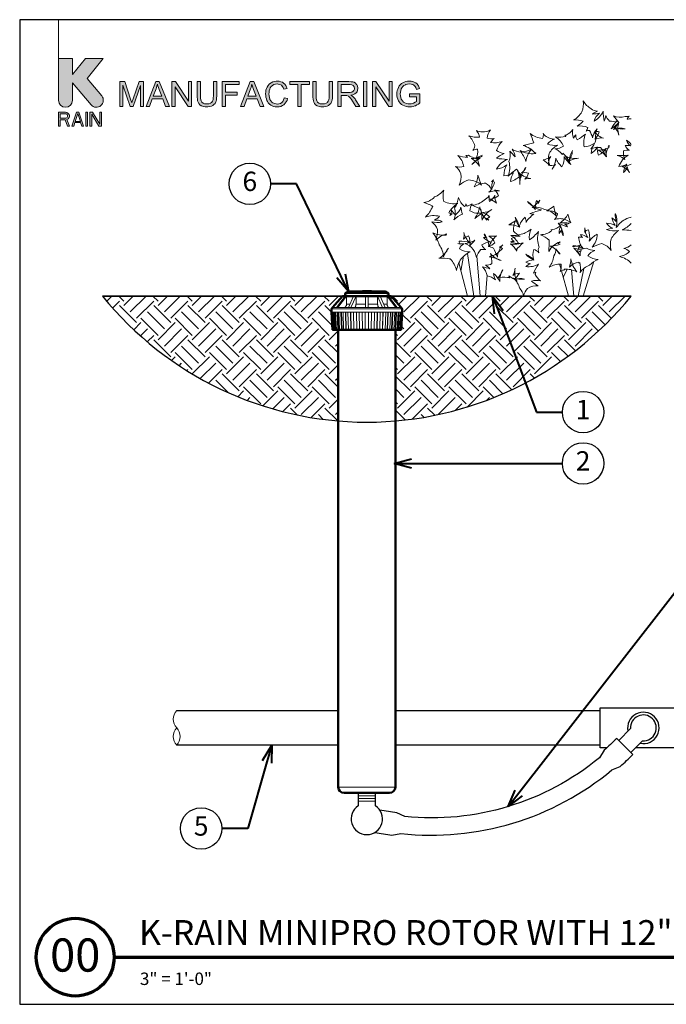
# Model space of a CAD drawing. Units: inches. Extents: x 0 to 29, y 0 to 28.5.
# Drawn here: x 0 to 18.7, y 0 to 28.5 of the extents above; entities that cross this region are included whole.
import ezdxf
from ezdxf import colors
from ezdxf.entities.mleader import LeaderData, LeaderLine
from ezdxf.enums import TextEntityAlignment as Align
from ezdxf.math import Vec2, Vec3

# ---------------------------------------------------------------- set-up
doc = ezdxf.new("R2010")
doc.units = ezdxf.units.IN
doc.header["$LTSCALE"] = 4
doc.header["$MEASUREMENT"] = 0
for name, color, linetype, lineweight in [('G-DETL-LABL-N', 2, 'Continuous', 40), ('G-DETL-LINE-FINE', 30, 'Continuous', 18), ('G-DETL-LINE-MEDM', 1, 'Continuous', 35), ('G-DETL-LINE-THIN', 7, 'Continuous', 25), ('G-DETL-LINE-WIDE', 2, 'Continuous', 50), ('G-DETL-PATT', 253, 'Continuous', 25), ('G-DETL-TTLB', 4, 'Continuous', 70), ('G-DETL-TTLB-RDME', 11, 'Continuous', 25), ('G-DETL-TTLB-TEXT', 7, 'Continuous', 25)]:
    doc.layers.add(name, color=color, linetype=linetype, lineweight=lineweight)
doc.layers.add('G-DETL-NPLT', color=211, linetype='Continuous', lineweight=0, plot=False)
doc.layers.add('G-DETL-PATT-BNDY-NPLT', color=255, linetype='Continuous', lineweight=25, plot=False)
doc.layers.add('G-DETL-TTLB-VFRM-NPLT', color=121, linetype='Continuous', plot=False)
doc.styles.add('CALLOUT TITLE', font='arial.ttf')
doc.styles.add('DETAIL NUMBER', font='GOTHICB.TTF')
doc.styles.add('DETAIL TEXT', font='GOTHIC.TTF')
doc.styles.add('DETAIL TITLE', font='GOTHICB.TTF')
doc.styles.get("Standard").update_dxf_attribs({"font": 'simplex.shx'})

# ---------------------------------------------------------------- blocks, each defined once
blk = doc.blocks.new('LAFX-TAG-BUBBLE')
at = {"transparency": 16777216}
blk.add_circle((0, 0), 0.0125, dxfattribs=at)
at = {"transparency": 16777216, "style": 'CALLOUT TITLE'}
blk.add_attdef('00', text='', height=0.01167, dxfattribs=at).set_placement((0, 0), align=Align.MIDDLE)
blk = doc.blocks.new('_Open30')
at = {"color": 0, "linetype": 'ByBlock', "lineweight": -2}
for p, q in [((-1, 0.268), (0, 0)), ((0, 0), (-1, -0.268)), ((0, 0), (-1, 0))]:
    blk.add_line(p, q, dxfattribs=at)

msp = doc.modelspace()

# ---------------------------------------------------------------- hatches: boundary and pattern name
at = {"layer": 'G-DETL-PATT'}
h = msp.add_hatch(dxfattribs=at)
h.set_pattern_fill('EARTH', color=256, scale=2.8, angle=45)
h.set_pattern_definition([(45, (2.3925, 16.88604), (0, 0.98995), [0.7, -0.7]), (45, (2.2069, 17.07166), (0, 0.98995), [0.7, -0.7]), (45, (2.0213, 17.2573), (0, 0.98995), [0.7, -0.7]), (135, (2.0213, 17.381), (-0.98995, 1e-16), [0.7, -0.7]), (135, (2.2069, 17.5666), (-0.98995, 1e-16), [0.7, -0.7]), (135, (2.3925, 17.75225), (-0.98995, 1e-16), [0.7, -0.7])])
h.paths.add_polyline_path([(17.691, 20.5), (10.743, 20.5), (11.06, 20.134), (11.06, 20.039), (11.033, 19.526), (10.873, 19.526), (10.872, 16.886, 0.204214)])
h.paths.add_polyline_path([(9.21, 19.526), (9.051, 19.526), (9.024, 20.039), (9.024, 20.134), (9.052, 20.167), (9.34, 20.5), (2.393, 20.5, 0.204214), (9.211, 16.886)])
at = {"layer": 'G-DETL-TTLB', "true_color": 0x222a63}
h = msp.add_hatch(color=179, dxfattribs=at)
h.dxf.hatch_style = 1
h.paths.add_polyline_path([(11.566, 26.507), (11.557, 26.539), (11.537, 26.586), (11.512, 26.625), (11.498, 26.641), (11.46, 26.671), (11.413, 26.695), (11.374, 26.708), (11.325, 26.717), (11.272, 26.72), (11.223, 26.718), (11.172, 26.71), (11.126, 26.696), (11.082, 26.676), (11.05, 26.656), (11.013, 26.625), (10.982, 26.586), (10.956, 26.541), (10.955, 26.54), (10.936, 26.493), (10.923, 26.446), (10.915, 26.396), (10.911, 26.345), (10.914, 26.295), (10.923, 26.245), (10.936, 26.198), (10.956, 26.153), (10.976, 26.119), (11.007, 26.082), (11.044, 26.049), (11.087, 26.022), (11.13, 26.002), (11.178, 25.988), (11.227, 25.979), (11.279, 25.976), (11.284, 25.976), (11.335, 25.98), (11.384, 25.989), (11.432, 26.005), (11.446, 26.01), (11.491, 26.032), (11.534, 26.058), (11.577, 26.089), (11.577, 26.356), (11.272, 26.355), (11.272, 26.271), (11.484, 26.271), (11.484, 26.137), (11.482, 26.135), (11.445, 26.11), (11.395, 26.086), (11.373, 26.078), (11.323, 26.066), (11.273, 26.062), (11.235, 26.065), (11.186, 26.075), (11.139, 26.094), (11.106, 26.113), (11.071, 26.147), (11.043, 26.19), (11.037, 26.202), (11.022, 26.246), (11.013, 26.295), (11.01, 26.351), (11.013, 26.4), (11.022, 26.449), (11.037, 26.495), (11.052, 26.526), (11.083, 26.567), (11.114, 26.594), (11.16, 26.619), (11.172, 26.624), (11.219, 26.635), (11.272, 26.639), (11.273, 26.639), (11.325, 26.635), (11.371, 26.621), (11.405, 26.602), (11.44, 26.57), (11.461, 26.535), (11.48, 26.483)])
h.paths.add_polyline_path([(10.307, 26.708), (10.209, 26.708), (10.209, 25.988), (10.301, 25.988), (10.301, 26.554), (10.678, 25.988), (10.776, 25.988), (10.776, 26.708), (10.684, 26.708), (10.684, 26.143)])
h.paths.add_polyline_path([(9.579, 26.316), (9.604, 26.32), (9.656, 26.334), (9.699, 26.355), (9.732, 26.383), (9.758, 26.416), (9.776, 26.462), (9.782, 26.512), (9.781, 26.526), (9.773, 26.575), (9.752, 26.621), (9.748, 26.627), (9.714, 26.664), (9.672, 26.689), (9.636, 26.699), (9.586, 26.706), (9.526, 26.708), (9.207, 26.708), (9.207, 25.988), (9.302, 25.988), (9.302, 26.308), (9.416, 26.308), (9.465, 26.304), (9.509, 26.286), (9.521, 26.277), (9.557, 26.237), (9.567, 26.226), (9.594, 26.187), (9.626, 26.138), (9.721, 25.988), (9.841, 25.988), (9.716, 26.185), (9.702, 26.205), (9.67, 26.246), (9.637, 26.28), (9.626, 26.289)])
h.paths.add_polyline_path([(4.497, 26.554), (4.874, 25.988), (4.972, 25.988), (4.972, 26.708), (4.881, 26.708), (4.881, 26.143), (4.503, 26.708), (4.405, 26.708), (4.405, 25.988), (4.497, 25.988)])
h.paths.add_polyline_path([(3.491, 26.591), (3.282, 25.988), (3.196, 25.988), (2.988, 26.601), (2.988, 25.988), (2.896, 25.988), (2.896, 26.708), (3.039, 26.708), (3.21, 26.199), (3.228, 26.141), (3.242, 26.099), (3.244, 26.092), (3.257, 26.131), (3.282, 26.207), (3.455, 26.708), (3.582, 26.708), (3.582, 25.988), (3.491, 25.988)])
h.paths.add_polyline_path([(4.138, 26.207), (3.837, 26.207), (3.758, 25.988), (3.657, 25.988), (3.934, 26.708), (4.036, 26.708), (4.33, 25.988), (4.222, 25.988)])
h.paths.add_polyline_path([(3.982, 26.633), (3.971, 26.583), (3.957, 26.535), (3.944, 26.495), (3.864, 26.284), (4.109, 26.284), (4.033, 26.483), (4.013, 26.539), (3.996, 26.587), (3.984, 26.629)], flags=16)
h.paths.add_polyline_path([(5.699, 26.708), (5.604, 26.708), (5.604, 26.293), (5.601, 26.236), (5.593, 26.182), (5.579, 26.14), (5.559, 26.11), (5.551, 26.102), (5.515, 26.08), (5.468, 26.067), (5.41, 26.062), (5.402, 26.062), (5.35, 26.069), (5.306, 26.086), (5.272, 26.113), (5.246, 26.155), (5.237, 26.183), (5.231, 26.232), (5.229, 26.293), (5.229, 26.708), (5.133, 26.708), (5.133, 26.292), (5.134, 26.254), (5.139, 26.199), (5.147, 26.152), (5.161, 26.112), (5.179, 26.077), (5.211, 26.04), (5.253, 26.011), (5.268, 26.004), (5.312, 25.988), (5.362, 25.979), (5.418, 25.976), (5.447, 25.977), (5.499, 25.984), (5.546, 25.997), (5.586, 26.016), (5.619, 26.041), (5.652, 26.078), (5.674, 26.12), (5.68, 26.138), (5.69, 26.182), (5.697, 26.233), (5.699, 26.292)])
h.paths.add_polyline_path([(6.873, 26.207), (6.957, 25.988), (7.065, 25.988), (6.77, 26.708), (6.668, 26.708), (6.392, 25.988), (6.493, 25.988), (6.572, 26.207)])
h.paths.add_polyline_path([(6.717, 26.633), (6.718, 26.629), (6.731, 26.587), (6.748, 26.539), (6.768, 26.483), (6.843, 26.284), (6.599, 26.284), (6.679, 26.495), (6.692, 26.535), (6.706, 26.583)], flags=16)
h.paths.add_polyline_path([(7.254, 26.662), (7.216, 26.631), (7.184, 26.593), (7.156, 26.55), (7.156, 26.549), (7.137, 26.505), (7.124, 26.458), (7.116, 26.408), (7.114, 26.354), (7.116, 26.306), (7.122, 26.256), (7.135, 26.207), (7.152, 26.161), (7.165, 26.133), (7.192, 26.09), (7.224, 26.054), (7.263, 26.024), (7.3, 26.004), (7.345, 25.988), (7.395, 25.979), (7.451, 25.976), (7.457, 25.976), (7.509, 25.98), (7.558, 25.992), (7.602, 26.012), (7.641, 26.038), (7.651, 26.046), (7.683, 26.08), (7.711, 26.119), (7.733, 26.165), (7.749, 26.217), (7.654, 26.241), (7.651, 26.23), (7.634, 26.179), (7.61, 26.137), (7.579, 26.104), (7.541, 26.079), (7.495, 26.063), (7.444, 26.058), (7.415, 26.06), (7.367, 26.07), (7.321, 26.092), (7.294, 26.111), (7.262, 26.148), (7.239, 26.194), (7.235, 26.204), (7.222, 26.25), (7.214, 26.3), (7.212, 26.354), (7.214, 26.394), (7.221, 26.444), (7.234, 26.493), (7.248, 26.525), (7.275, 26.566), (7.313, 26.599), (7.351, 26.621), (7.398, 26.635), (7.451, 26.639), (7.481, 26.637), (7.53, 26.626), (7.571, 26.603), (7.595, 26.58), (7.622, 26.54), (7.643, 26.489), (7.737, 26.511), (7.723, 26.551), (7.699, 26.595), (7.67, 26.633), (7.634, 26.665), (7.6, 26.687), (7.555, 26.706), (7.506, 26.717), (7.453, 26.72), (7.421, 26.719), (7.371, 26.712), (7.324, 26.698), (7.279, 26.677)])
h.paths.add_polyline_path([(9.047, 26.708), (8.952, 26.708), (8.952, 26.293), (8.95, 26.236), (8.942, 26.182), (8.928, 26.14), (8.907, 26.11), (8.9, 26.102), (8.864, 26.08), (8.817, 26.067), (8.758, 26.062), (8.749, 26.062), (8.697, 26.069), (8.654, 26.086), (8.62, 26.113), (8.594, 26.155), (8.586, 26.183), (8.579, 26.232), (8.577, 26.293), (8.577, 26.708), (8.482, 26.708), (8.482, 26.292), (8.483, 26.254), (8.487, 26.199), (8.496, 26.152), (8.509, 26.112), (8.528, 26.077), (8.56, 26.04), (8.601, 26.011), (8.616, 26.004), (8.66, 25.988), (8.71, 25.979), (8.766, 25.976), (8.795, 25.977), (8.848, 25.984), (8.894, 25.997), (8.934, 26.016), (8.967, 26.041), (9, 26.078), (9.023, 26.12), (9.029, 26.138), (9.039, 26.182), (9.045, 26.233), (9.047, 26.292)])
h.paths.add_polyline_path([(9.302, 26.39), (9.302, 26.629), (9.53, 26.629), (9.561, 26.627), (9.61, 26.617), (9.647, 26.596), (9.674, 26.56), (9.684, 26.512), (9.682, 26.493), (9.665, 26.448), (9.651, 26.431), (9.609, 26.404), (9.607, 26.404), (9.564, 26.394), (9.507, 26.39)], flags=16)
h.paths.add_polyline_path([(9.947, 25.988), (9.947, 26.708), (10.042, 26.708), (10.042, 25.988)])
h.paths.add_polyline_path([(8.383, 26.708), (7.812, 26.708), (7.812, 26.623), (8.049, 26.623), (8.049, 25.988), (8.145, 25.988), (8.145, 26.623), (8.383, 26.623)])
h.paths.add_polyline_path([(6.347, 26.708), (5.862, 26.708), (5.862, 25.988), (5.957, 25.988), (5.957, 26.316), (6.295, 26.316), (6.295, 26.4), (5.957, 26.4), (5.957, 26.623), (6.347, 26.623)])
edge = h.paths.add_edge_path()
edge.add_line((1.528, 26.166), (1.528, 26.676))
edge.add_line((1.528, 26.676), (2.064, 26.037))
edge.add_arc((2.219, 26.166), 0.201, 220, 400)
edge.add_line((2.373, 26.296), (1.952, 26.798))
edge.add_line((1.952, 26.798), (2.418, 27.375))
edge.add_line((2.418, 27.375), (1.9, 27.375))
edge.add_line((1.9, 27.375), (1.528, 26.915))
edge.add_line((1.528, 26.915), (1.528, 27.375))
edge.add_line((1.528, 27.375), (1.125, 27.375))
edge.add_line((1.125, 27.375), (1.125, 26.166))
edge.add_arc((1.327, 26.166), 0.201, 180, 360)
h.paths.add_polyline_path([(1.125, 25.418), (1.175, 25.418), (1.175, 25.598), (1.318, 25.598), (1.385, 25.418), (1.444, 25.418), (1.368, 25.615), (1.402, 25.632), (1.427, 25.667), (1.436, 25.692), (1.436, 25.727), (1.427, 25.752), (1.402, 25.787), (1.368, 25.812), (1.327, 25.821), (1.125, 25.821)])
h.paths.add_polyline_path([(1.595, 25.521), (1.763, 25.521), (1.797, 25.418), (1.847, 25.418), (1.713, 25.821), (1.646, 25.821), (1.511, 25.418), (1.562, 25.418)])
h.paths.add_polyline_path([(1.914, 25.418), (1.964, 25.418), (1.964, 25.821), (1.914, 25.821)])
h.paths.add_polyline_path([(2.032, 25.418), (2.082, 25.418), (2.082, 25.77), (2.292, 25.418), (2.367, 25.418), (2.367, 25.821), (2.317, 25.821), (2.317, 25.478), (2.107, 25.821), (2.032, 25.821)])
h.paths.add_polyline_path([(1.377, 25.675), (1.36, 25.658), (1.335, 25.65), (1.175, 25.65), (1.175, 25.778), (1.335, 25.778), (1.36, 25.77), (1.377, 25.752), (1.385, 25.727), (1.385, 25.701)], flags=16)
h.paths.add_polyline_path([(1.679, 25.787), (1.755, 25.555), (1.604, 25.555)], flags=16)

# ---------------------------------------------------------------- linework, layer by layer
at = {"layer": 'G-DETL-LINE-FINE'}
for points in [[(17.691, 22.78, 0.038194), (17.56, 22.741, 0.133378), (17.26, 22.487, 0.133378), (17.237, 22.88), (17.227, 22.884, 0.091912), (17.258, 22.661, 0.032872), (17.133, 22.762, 0.11472), (17.227, 22.544, 0.147586), (16.977, 22.607, 0.164643), (17.157, 22.463, 0.063857), (16.977, 22.427, 0.147586), (17.327, 22.401, 0.11472), (17.112, 22.158, 0.133378), (17.112, 21.822, 0.133378), (16.843, 22.024, 0.032872), (16.561, 21.916, 0.168706), (16.708, 22.293, 0.11472), (16.477, 22.087, 0.147586), (16.451, 22.422, 0.147586), (16.34, 22.351, 0.11472), (16.35, 22.472, 0.164643), (16.437, 22.199, 0.063857), (16.225, 22.286, 0.11472), (16.286, 22.198, 0.147586), (16.17, 22.203, 0.157809), (16.298, 21.876, 0.091444), (16.01, 21.964, 0.147586), (16.028, 21.927, 0.11472), (15.991, 21.934, 0.133378), (16.235, 21.992, 0.133378), (16.134, 21.762, 0.063857), (16.247, 21.824, 0.164643), (16.215, 21.665, 0.063857), (16.027, 21.89, 0.164643), (16.395, 21.89, 0.133378), (16.635, 21.819, 0.133378), (16.435, 21.669, 0.147586), (16.737, 21.555, 0.11472), (16.484, 21.397, 0.157809), (16.211, 21.175, 0.091444), (16.207, 21.476, 0.11472), (16.182, 21.443, 0.147586), (16.17, 21.486, 0.164643), (15.901, 21.334, 0.063857), (15.946, 21.576, 0.147586), (16.122, 21.205, 0.11472), (15.751, 21.283, 0.11472), (15.768, 21.257, 0.156026), (15.636, 21.214, 0.168706), (15.661, 21.427, 0.133378), (15.319, 21.338, 0.133378), (15.453, 21.665, 0.147586), (15.516, 21.872, 0.11472), (15.632, 21.71, 0.164643), (15.344, 21.941, 0.063857), (15.632, 21.998, 0.11472), (15.562, 22.027, 0.147586), (15.632, 22.069, 0.168706), (15.305, 21.795, 0.032872), (15.318, 22.114, 0.091444), (15.065, 22.276, 0.157809), (15.397, 22.391, 0.133378), (15.366, 22.419, 0.133378), (15.408, 22.427, 0.157809), (15.655, 22.544, 0.091444), (15.602, 22.316, 0.032872), (15.683, 22.429, 0.168706), (15.722, 22.248, 0.168706), (15.58, 22.609, 0.032872), (15.851, 22.506, 0.091444), (15.765, 22.586, 0.157809), (15.901, 22.607, 0.063857), (15.623, 22.616, 0.164643), (15.856, 22.875, 0.063857), (15.946, 22.624, 0.164643), (15.632, 22.741, 0.091444), (15.468, 22.712, 0.157809), (15.561, 22.884, 0.168706), (15.248, 22.97, 0.032872), (15.453, 23.1, 0.032872), (15.515, 22.822, 0.168706), (15.184, 23.01, 0.157809), (14.821, 23.064, 0.091444), (15.049, 23.279, 0.133378), (15.013, 23.178, 0.133378), (14.954, 23.267, 0.091444), (14.908, 22.994, 0.157809), (14.69, 23.234, 0.168706), (15.098, 22.992, 0.032872), (14.759, 22.889, 0.11472), (14.871, 22.868, 0.147586), (14.78, 22.786, 0.164643), (14.652, 22.626, 0.063857), (14.62, 22.786, 0.147586), (14.447, 22.497, 0.11472), (14.332, 22.786, 0.133378), (14.466, 22.494, 0.133378), (14.152, 22.562, 0.032872), (14.345, 22.678, 0.168706), (14.287, 22.383, 0.11472), (14.478, 22.235, 0.147586), (14.225, 22.167, 0.147586), (14.307, 22.08, 0.11472), (14.197, 22.069, 0.164643), (14.565, 22.037, 0.063857), (14.357, 21.829, 0.11472), (14.394, 21.837, 0.147586), (14.376, 21.8, 0.157809), (14.202, 22.01, 0.091444), (14.435, 22.016, 0.147586), (14.204, 22.258, 0.11472), (14.511, 22.293, 0.133378), (14.797, 22.441, 0.133378), (14.744, 22.124, 0.063857), (15.008, 22.367, 0.164643), (15.029, 21.917, 0.292011), (15.021, 21.756, 0.133378), (14.869, 21.85, 0.147586), (14.874, 21.543, 0.11472), (14.646, 21.71, 0.157809), (14.87, 21.553, 0.091444), (14.646, 21.486, 0.11472), (14.78, 21.432, 0.147586), (14.646, 21.352, 0.164643), (15.007, 21.426, 0.063857), (14.867, 21.167, 0.147586), (14.935, 21.191, 0.11472), (14.915, 21.128, 0.11472), (15.067, 20.941, 0.147586), (14.806, 20.932, 0.032872), (15.002, 20.796, 0.168706), (14.69, 20.724, 0.133378), (14.578, 20.5, 0.133378), (14.466, 20.724, 0.147586), (14.278, 21.02, 0.11472), (14.601, 20.993, 0.164643), (14.314, 20.983, 0.063857), (14.455, 21.163, 0.11472), (14.262, 21.098, 0.147586), (14.332, 21.307, 0.168706), (14.387, 20.923, 0.032872), (14.147, 21.086, 0.091444), (14.183, 21.032, 0.157809), (14.107, 21.038, 0.133378), (13.816, 21.016, 0.133378), (13.973, 21.262, 0.157809), (13.893, 20.92, 0.091444), (13.705, 21.155, 0.032872), (13.76, 20.967, 0.168706), (13.524, 21.083, 0.168706), (13.386, 21.35, 0.032872), (13.603, 21.293, 0.091444), (13.471, 21.393, 0.157809), (13.659, 21.441, 0.063857), (13.623, 21.728, 0.164643), (13.928, 21.531, 0.063857), (13.585, 21.636, 0.164643), (13.963, 21.881, 0.091444), (13.868, 21.92, 0.157809), (13.973, 21.979, 0.168706), (13.82, 21.629, 0.032872), (13.704, 21.89, 0.032872), (13.552, 21.944, 0.168706), (13.743, 22.045, 0.157809), (13.575, 22.238, 0.091444), (13.794, 22.248, 0.133378), (13.575, 21.921, 0.133378), (13.444, 22.292, 0.091444), (13.44, 22.283, 0.157809), (13.435, 22.293, 0.168706), (13.512, 22.189, 0.032872), (13.416, 22.199, 0.11472), (13.618, 22.067, 0.147586), (13.372, 21.979, 0.164643), (13.485, 21.845, 0.063857), (13.345, 21.845, 0.147586), (13.211, 21.621, 0.11472), (13.121, 21.845, 0.133378), (12.874, 22.024, 0.133378), (13.166, 22.114, 0.032872), (13.017, 21.944, 0.168706), (12.983, 22.244, 0.11472), (12.837, 22.15, 0.147586), (12.852, 22.338, 0.147586), (13.016, 22.045, 0.11472), (12.709, 22.088, 0.164643), (12.743, 22, 0.063857), (12.672, 22.024, 0.11472), (12.844, 22.014, 0.147586), (12.723, 21.872, 0.157809), (13.033, 21.78, 0.091444), (12.807, 21.621, 0.147586), (12.641, 21.245, 0.11472), (12.458, 21.577, 0.133378), (12.454, 21.567, 0.133378), (12.448, 21.576, 0.063857), (12.125, 21.594, 0.164643), (12.403, 21.89, 0.063857), (12.26, 21.638, 0.164643), (12.134, 21.979, 0.133378), (11.95, 22.327, 0.133378), (12.339, 22.266, 0.147586), (12.323, 22.301, 0.11472), (12.358, 22.293, 0.157809), (12.036, 22.118, 0.091444), (12.089, 22.427, 0.11472), (11.919, 22.652, 0.147586), (12.224, 22.651, 0.164643), (12.003, 22.699, 0.063857), (12.145, 22.81, 0.147586), (11.735, 22.787, 0.11472), (11.947, 23.101, 0.11472), (11.927, 23.097, 0.147586), (11.937, 23.116, 0.032872), (11.691, 23.205, 0.168706), (12, 23.368, 0.133378), (12.269, 23.57, 0.133378), (12.269, 23.234, 0.147586), (12.676, 23.184, 0.11472), (12.412, 22.912, 0.164643), (12.523, 22.883, 0.063857), (12.448, 22.831, 0.11472), (12.492, 22.997, 0.147586), (12.607, 22.851, 0.168706), (12.762, 23.073, 0.032872), (12.807, 22.875, 0.091444), (12.56, 22.705, 0.157809), (12.583, 23.055, 0.133378), (12.69, 23.358, 0.133378), (12.868, 23.09, 0.157809), (12.91, 23.17, 0.091444), (12.941, 23.1, 0.032872), (13.086, 23.171, 0.168706), (13.026, 22.964, 0.168706), (13.375, 22.903, 0.032872), (13.166, 22.741, 0.091444), (13.309, 23.079, 0.157809), (13.516, 22.702, 0.063857), (13.532, 22.755, 0.164643), (13.569, 22.696, 0.063857), (13.482, 22.741, 0.164643), (13.596, 22.789, 0.091444), (13.393, 22.918, 0.157809), (13.659, 23.01, 0.168706), (13.376, 22.696, 0.032872), (13.345, 23.01, 0.032872), (13.085, 23.127, 0.168706), (13.435, 23.279, 0.157809), (13.582, 23.407, 0.091444), (13.59, 23.24, 0.133378), (13.743, 23.418, 0.133378), (13.794, 23.189, 0.091444), (13.593, 23.309, 0.157809), (13.848, 23.407, 0.168706), (13.738, 23.569, 0.032872), (13.883, 23.548, 0.11472), (13.576, 23.505, 0.147586), (13.74, 23.798, 0.164643), (13.647, 23.812, 0.063857), (13.704, 23.861, 0.147586), (13.659, 23.583, 0.11472), (13.48, 23.772, 0.133378), (13.143, 23.66, 0.133378), (13.255, 23.996, 0.032872), (13.363, 23.713, 0.168706), (12.986, 23.861, 0.11472), (12.717, 23.709, 0.147586), (12.762, 24.041, 0.147586), (12.607, 24.251, 0.11472), (12.848, 24.247, 0.164643), (12.671, 24.571, 0.063857), (12.959, 24.513, 0.11472), (12.905, 24.567, 0.147586), (12.986, 24.578, 0.157809), (13.318, 24.48, 0.091444), (13.076, 24.31, 0.147586), (13.255, 24.507, 0.11472), (13.3, 24.265, 0.133378), (13.063, 24.482, 0.133378), (13.379, 24.542, 0.063857), (13.345, 24.56, 0.164643), (13.39, 24.578, 0.063857), (13.189, 24.469, 0.164643), (13.246, 24.751, 0.133378), (13.109, 24.718, 0.133378), (13.166, 24.847, 0.147586), (12.998, 25.138, 0.11472), (13.306, 25.099, 0.157809), (13.213, 25.289, 0.091444), (13.39, 25.251, 0.11472), (13.623, 25.313, 0.147586), (13.524, 25.072, 0.164643), (13.729, 25.065, 0.063857), (13.62, 24.944, 0.147586), (13.955, 24.978, 0.11472), (13.794, 24.713, 0.11472), (14.018, 24.623, 0.147586), (13.794, 24.489, 0.032872), (14.107, 24.458, 0.168706), (13.794, 24.175, 0.133378), (14.092, 24.295, 0.133378), (14.009, 23.984, 0.147586), (14.289, 24.072, 0.11472), (14.197, 23.817, 0.164643), (14.502, 24.014, 0.063857), (14.466, 23.727, 0.11472), (14.414, 24.102, 0.147586), (14.772, 23.902, 0.168706), (14.775, 23.914, 0.032872), (14.78, 23.906, 0.091444), (14.614, 23.887, 0.157809), (14.717, 24.053, 0.133378), (14.515, 24.065, 0.133378), (14.646, 24.22, 0.157809), (14.502, 23.92, 0.091444), (14.376, 24.175, 0.032872), (14.13, 23.973, 0.168706), (14.152, 24.399, 0.168706), (14.179, 24.699, 0.032872), (14.332, 24.534, 0.091444), (14.251, 24.753, 0.157809), (14.511, 24.668, 0.063857), (14.807, 24.749, 0.164643), (14.646, 24.399, 0.063857), (14.474, 24.715, 0.164643), (14.916, 24.624, 0.091444), (14.915, 24.626, -22.3113), (14.917, 24.626, 0.161137), (14.561, 24.861, 0.032872), (14.87, 24.937, 0.032872), (14.767, 25.207, 0.168706), (15.127, 25.066, 0.157809), (15.148, 25.202, 0.091444), (15.229, 25.116, 0.133378), (15.469, 25.046, 0.133378), (15.269, 24.896, 0.091444), (15.556, 24.864, 0.157809), (15.318, 24.623, 0.168706), (15.336, 24.283, 0.032872), (15.139, 24.444, 0.11472), (15.361, 24.539, 0.147586), (15.297, 24.286, 0.164643), (15.496, 24.308, 0.063857), (15.408, 24.175, 0.147586), (15.506, 24.496, 0.11472), (15.687, 24.245, 0.133378), (15.752, 24.536, 0.133378), (15.946, 24.31, 0.032872), (15.789, 24.552, 0.168706), (16.17, 24.489, 0.11472), (15.874, 24.399, 0.147586), (15.991, 24.713, 0.147586), (15.904, 24.389, 0.11472), (15.714, 24.634, 0.164643), (15.695, 24.588, 0.063857), (15.677, 24.623, 0.11472), (15.481, 24.765, 0.147586), (15.731, 24.841, 0.157809), (15.501, 25.106, 0.091444), (15.801, 25.12, 0.147586), (15.766, 25.155, 0.11472), (15.812, 25.161, 0.133378), (16.003, 25.323, 0.133378), (16.017, 25.073, 0.063857), (16.085, 25.172, 0.164643), (16.125, 25.027, 0.063857), (16.37, 25.19, 0.164643), (16.329, 24.823, 0.133378), (16.629, 24.923, 0.133378), (16.529, 24.623, 0.147586), (16.705, 24.817, 0.11472), (16.749, 24.579, 0.157809), (16.955, 24.776, 0.091444), (16.977, 24.534, 0.11472), (16.732, 24.724, 0.147586), (17.057, 24.811, 0.164643), (17.028, 24.851, 0.063857), (17.067, 24.847, 0.147586), (16.951, 24.551, 0.11472), (16.798, 24.803, 0.11472), (16.52, 24.758, 0.147586), (16.664, 25.027, 0.032872), (16.641, 25.255, 0.168706), (16.888, 25.071, 0.133378), (16.639, 25.04, 0.133378), (16.763, 25.258, 0.147586), (16.648, 25.252, 0.11472), (16.708, 25.34, 0.164643), (16.574, 25.08, 0.063857), (16.484, 25.296, 0.11472), (16.383, 25.274, 0.147586), (16.431, 25.375, 0.168706), (16.128, 25.419, 0.032872), (16.305, 25.564, 0.091444), (16.022, 25.6, 0.157809), (16.26, 25.833, 0.133378), (16.305, 26.147, 0.133378), (16.529, 25.923, 0.157809), (16.711, 25.853, 0.091444), (16.568, 25.768, 0.032872), (16.776, 25.798, 0.168706), (16.619, 25.564, 0.168706), (16.878, 25.852, 0.032872), (16.907, 25.564, 0.091444), (16.955, 25.725, 0.157809), (17.067, 25.564, 0.063857), (17.3, 25.564, 0.164643), (17.112, 25.34, 0.063857), (17.336, 25.529, 0.164643), (17.336, 25.161, 0.091444), (17.211, 25.394, 0.157809), (17.516, 25.34, 0.168706), (17.175, 25.322, 0.032872), (17.336, 25.52, 0.032872), (17.175, 25.717, 0.168706), (17.516, 25.699, 0.157809), (17.632, 25.709, 0.091444), (17.577, 25.625, 0.052793), (17.691, 25.633, 0.052793)], [(17.691, 24.891, 0.099924), (17.556, 25.014, 0.164643), (17.675, 24.847, 0.063857), (17.512, 24.861, 0.147586), (17.644, 24.719, 0.11472), (17.466, 24.701, 0.133378), (17.511, 24.454, 0.133378), (17.287, 24.566, 0.032872), (17.605, 24.58, 0.168706), (17.332, 24.253, 0.11472), (17.565, 24.315, 0.147586), (17.466, 24.073, 0.147586), (17.574, 24.253, 0.11472), (17.646, 24.073, 0.164643), (17.422, 24.253, 0.077351), (17.691, 24.314, 0.049578)], [(17.691, 22.396, 0.024067), (17.433, 22.418, 0.111292), (17.691, 22.602, 0.111292)], [(17.691, 21.448, 0.163061), (17.353, 21.642, 0.133378), (17.641, 21.786, 0.147586), (17.48, 21.882, 0.158628), (17.691, 21.988)], [(4.542, 8.5, 0.4), (4.542, 8, -0.4), (4.542, 7.5, -0.4), (4.542, 8, -2.850876)]]:
    msp.add_lwpolyline(points, format="xyb", dxfattribs=at)
for points in [[(13.136, 20.5), (12.951, 21.736)], [(13.323, 20.5), (13.225, 21.666)], [(12.95, 20.5), (12.702, 21.458)], [(12.762, 21.225), (12.84, 21.652)], [(15.62, 21.426), (15.66, 21.28)], [(16.302, 20.5), (16.613, 21.497)], [(13.471, 20.5), (13.521, 21.101)], [(15.672, 21.235), (15.872, 20.5)], [(15.725, 21.041), (15.837, 21.28)], [(16.034, 20.5), (15.962, 21.26)], [(16.154, 20.5), (16.321, 21.3)], [(9.417, 20.575), (10.667, 20.575)], [(9.466, 20.604), (10.618, 20.604)], [(10.17, 20.632), (9.923, 20.632)], [(10.042, 20.647), (10.042, 20.632)], [(9.164, 20.167), (9.414, 20.5)], [(9.207, 20.167), (9.457, 20.5)], [(9.374, 20.167), (9.39, 20.169), (9.404, 20.174), (9.418, 20.182), (9.429, 20.192), (9.439, 20.204), (9.447, 20.217), (9.452, 20.232), (9.456, 20.247), (9.457, 20.262)], [(9.457, 20.5), (9.457, 20.262)], [(9.457, 20.262), (9.552, 20.262)], [(9.471, 20.509), (10.612, 20.509)], [(9.51, 20.167), (9.655, 20.5)], [(9.584, 20.167), (9.729, 20.5)], [(9.681, 20.167), (9.69, 20.169), (9.699, 20.174), (9.705, 20.181), (9.711, 20.189), (9.716, 20.197), (9.719, 20.206), (9.722, 20.215), (9.725, 20.224), (9.726, 20.234), (9.728, 20.243), (9.728, 20.253), (9.729, 20.262)], [(9.729, 20.5), (9.729, 20.262)], [(9.729, 20.262), (9.999, 20.262)], [(9.999, 20.5), (9.999, 20.167)], [(10.085, 20.5), (10.085, 20.167)], [(10.085, 20.262), (10.355, 20.262)], [(10.499, 20.167), (10.355, 20.5)], [(10.355, 20.5), (10.355, 20.262)], [(10.355, 20.262), (10.355, 20.253), (10.356, 20.243), (10.357, 20.234), (10.359, 20.224), (10.361, 20.215), (10.364, 20.206), (10.368, 20.197), (10.372, 20.189), (10.378, 20.181), (10.385, 20.174), (10.393, 20.169), (10.402, 20.167)], [(10.573, 20.167), (10.429, 20.5)], [(10.532, 20.262), (10.627, 20.262)], [(10.877, 20.167), (10.627, 20.5)], [(10.627, 20.5), (10.627, 20.262)], [(10.627, 20.262), (10.628, 20.247), (10.631, 20.232), (10.637, 20.217), (10.644, 20.204), (10.654, 20.192), (10.666, 20.182), (10.679, 20.174), (10.694, 20.169), (10.709, 20.167)], [(10.919, 20.167), (10.67, 20.5)], [(10.742, 20.5), (10.742, 20.404)], [(9.024, 20.134), (11.06, 20.134)], [(9.024, 20.039), (11.06, 20.039)], [(9.059, 19.526), (9.032, 20.039)], [(9.074, 19.526), (9.048, 20.039)], [(9.052, 20.167), (11.031, 20.167)], [(9.066, 20.039), (9.092, 19.526)], [(9.097, 19.526), (9.071, 20.039)], [(9.126, 19.526), (9.101, 20.039)], [(9.118, 20.039), (9.143, 19.526)], [(9.163, 19.526), (9.139, 20.039)], [(9.206, 19.526), (9.183, 20.039)], [(9.199, 20.039), (9.221, 19.526)], [(9.256, 19.526), (9.234, 20.039)], [(9.311, 19.526), (9.291, 20.039)], [(9.305, 20.039), (9.324, 19.526)], [(9.372, 19.526), (9.354, 20.039)], [(9.438, 19.526), (9.422, 20.039)], [(9.433, 20.039), (9.449, 19.526)], [(9.51, 19.526), (9.495, 20.039)], [(9.584, 19.526), (9.571, 20.039)], [(9.58, 20.039), (9.592, 19.526)], [(9.663, 19.526), (9.653, 20.039)], [(9.741, 20.039), (9.749, 19.526)], [(9.828, 19.526), (9.822, 20.039)], [(9.911, 20.039), (9.914, 19.526)], [(9.997, 20.039), (9.997, 19.526)], [(10.086, 20.039), (10.086, 19.526)], [(10.173, 20.039), (10.169, 19.526)], [(10.256, 19.526), (10.262, 20.039)], [(10.343, 20.039), (10.335, 19.526)], [(10.34, 19.526), (10.348, 20.039)], [(10.421, 19.526), (10.431, 20.039)], [(10.504, 20.039), (10.491, 19.526)], [(10.5, 19.526), (10.512, 20.039)], [(10.574, 19.526), (10.588, 20.039)], [(10.65, 20.039), (10.634, 19.526)], [(10.645, 19.526), (10.662, 20.039)], [(10.711, 19.526), (10.729, 20.039)], [(10.779, 20.039), (10.759, 19.526)], [(10.773, 19.526), (10.793, 20.039)], [(10.828, 19.526), (10.849, 20.039)], [(10.885, 20.039), (10.862, 19.526)], [(10.878, 19.526), (10.901, 20.039)], [(10.921, 19.526), (10.945, 20.039)], [(10.965, 20.039), (10.94, 19.526)], [(10.958, 19.526), (10.982, 20.039)], [(10.987, 19.526), (11.013, 20.039)], [(11.017, 20.039), (10.991, 19.526)], [(11.009, 19.526), (11.036, 20.039)], [(11.024, 19.526), (11.051, 20.039)], [(9.216, 6.288), (10.868, 6.288)], [(10.292, 6.037), (9.792, 6.037)], [(10.292, 5.957), (9.792, 5.957)], [(10.292, 5.877), (9.792, 5.877)]]:
    msp.add_lwpolyline(points, dxfattribs=at)
at = {"layer": 'G-DETL-LINE-MEDM'}
for points in [[(2.393, 20.5), (9.34, 20.5)], [(10.743, 20.5), (17.691, 20.5)]]:
    msp.add_lwpolyline(points, dxfattribs=at)
at = {"layer": 'G-DETL-LINE-THIN'}
for points in [[(16.98, 7.42), (16.792, 7.42), (16.792, 8.58), (19.292, 8.58), (19.292, 7.42), (17.815, 7.42)], [(4.542, 8.5), (9.215, 8.5)], [(10.869, 8.5), (16.792, 8.5)], [(9.215, 7.5), (4.542, 7.5)], [(16.792, 7.5), (10.868, 7.5)]]:
    msp.add_lwpolyline(points, dxfattribs=at)
for points in [[(17.681, 7.286), (18.021, 7.626, 2.618034), (17.667, 7.979), (17.328, 7.64)], [(10.276, 4.977, 0.015162), (10.769, 4.893), (11.025, 4.942, 0.203403), (17.133, 6.786), (17.374, 6.887, 0.015162), (17.738, 7.229), (17.271, 7.696, -0.016482), (16.906, 7.354), (16.772, 7.136, -0.199373), (11.145, 5.432), (10.912, 5.54, -0.016482), (10.419, 5.622, -0.016482)], [(9.792, 6.117), (9.792, 5.747, 3.340658), (10.292, 5.747), (10.292, 6.117)]]:
    msp.add_lwpolyline(points, format="xyb", dxfattribs=at)
msp.add_arc((18.042, 8), 0.455, 258.3293, 191.6707, dxfattribs=at)
at = {"layer": 'G-DETL-LINE-WIDE'}
msp.add_lwpolyline([(10.618, 20.604, 0.298217), (10.574, 20.632), (10.17, 20.632), (10.17, 20.647), (9.923, 20.647), (9.923, 20.632), (9.509, 20.632, 0.298217), (9.466, 20.604), (9.445, 20.604), (9.417, 20.575), (9.417, 20.509), (9.471, 20.509), (9.471, 20.5), (9.34, 20.5), (9.052, 20.167), (9.024, 20.134), (9.024, 20.039), (9.051, 19.526), (9.21, 19.526), (9.216, 6.288, 0.414091), (9.387, 6.117), (10.697, 6.117, 0.414091), (10.868, 6.288), (10.873, 19.526), (11.033, 19.526), (11.06, 20.039), (11.06, 20.134), (11.031, 20.167), (10.743, 20.5), (10.612, 20.5), (10.612, 20.509), (10.667, 20.509), (10.667, 20.575), (10.638, 20.604)], format="xyb", close=True, dxfattribs=at)
for points in [[(9.471, 20.5), (10.612, 20.5)], [(9.21, 19.526), (10.873, 19.526)]]:
    msp.add_lwpolyline(points, dxfattribs=at)
at = {"layer": 'G-DETL-NPLT'}
for p, q in [((0, 0.6), (0, 0)), ((0, 0), (0.6, 0))]:
    msp.add_line(p, q, dxfattribs=at)
for points in [[(1.125, 27.375), (1.125, 28.5)], [(9.947, 25.988), (9.947, 26.708), (10.042, 26.708), (10.042, 25.988), (9.947, 25.988)]]:
    msp.add_lwpolyline(points, dxfattribs=at)
msp.add_lwpolyline([(1.528, 26.166), (1.528, 26.676), (2.064, 26.037, 1), (2.373, 26.296), (1.952, 26.798), (2.418, 27.375), (1.9, 27.375), (1.528, 26.915), (1.528, 27.375), (1.125, 27.375), (1.125, 26.166, 1), (1.528, 26.166)], format="xyb", dxfattribs=at)
for points in [[(3.491, 26.591), (3.282, 25.988), (3.196, 25.988), (2.988, 26.601), (2.988, 25.988), (2.896, 25.988), (2.896, 26.708), (3.039, 26.708), (3.21, 26.199), (3.228, 26.141), (3.242, 26.099), (3.244, 26.092), (3.257, 26.131), (3.282, 26.207), (3.455, 26.708), (3.582, 26.708), (3.582, 25.988), (3.491, 25.988)], [(4.138, 26.207), (3.837, 26.207), (3.758, 25.988), (3.657, 25.988), (3.934, 26.708), (4.036, 26.708), (4.33, 25.988), (4.222, 25.988)], [(3.982, 26.633), (3.971, 26.583), (3.957, 26.535), (3.944, 26.495), (3.864, 26.284), (4.109, 26.284), (4.033, 26.483), (4.013, 26.539), (3.996, 26.587), (3.984, 26.629)], [(4.497, 26.554), (4.874, 25.988), (4.972, 25.988), (4.972, 26.708), (4.881, 26.708), (4.881, 26.143), (4.503, 26.708), (4.405, 26.708), (4.405, 25.988), (4.497, 25.988)], [(5.699, 26.708), (5.604, 26.708), (5.604, 26.293), (5.601, 26.236), (5.593, 26.182), (5.579, 26.14), (5.559, 26.11), (5.551, 26.102), (5.515, 26.08), (5.468, 26.067), (5.41, 26.062), (5.402, 26.062), (5.35, 26.069), (5.306, 26.086), (5.272, 26.113), (5.246, 26.155), (5.237, 26.183), (5.231, 26.232), (5.229, 26.293), (5.229, 26.708), (5.133, 26.708), (5.133, 26.292), (5.134, 26.254), (5.139, 26.199), (5.147, 26.152), (5.161, 26.112), (5.179, 26.077), (5.211, 26.04), (5.253, 26.011), (5.268, 26.004), (5.312, 25.988), (5.362, 25.979), (5.418, 25.976), (5.447, 25.977), (5.499, 25.984), (5.546, 25.997), (5.586, 26.016), (5.619, 26.041), (5.652, 26.078), (5.674, 26.12), (5.68, 26.138), (5.69, 26.182), (5.697, 26.233), (5.699, 26.292)], [(6.347, 26.708), (5.862, 26.708), (5.862, 25.988), (5.957, 25.988), (5.957, 26.316), (6.295, 26.316), (6.295, 26.4), (5.957, 26.4), (5.957, 26.623), (6.347, 26.623)], [(6.873, 26.207), (6.957, 25.988), (7.065, 25.988), (6.77, 26.708), (6.668, 26.708), (6.392, 25.988), (6.493, 25.988), (6.572, 26.207)], [(6.717, 26.633), (6.718, 26.629), (6.731, 26.587), (6.748, 26.539), (6.768, 26.483), (6.843, 26.284), (6.599, 26.284), (6.679, 26.495), (6.692, 26.535), (6.706, 26.583)], [(7.254, 26.662), (7.216, 26.631), (7.184, 26.593), (7.156, 26.55), (7.156, 26.549), (7.137, 26.505), (7.124, 26.458), (7.116, 26.408), (7.114, 26.354), (7.116, 26.306), (7.122, 26.256), (7.135, 26.207), (7.152, 26.161), (7.165, 26.133), (7.192, 26.09), (7.224, 26.054), (7.263, 26.024), (7.3, 26.004), (7.345, 25.988), (7.395, 25.979), (7.451, 25.976), (7.457, 25.976), (7.509, 25.98), (7.558, 25.992), (7.602, 26.012), (7.641, 26.038), (7.651, 26.046), (7.683, 26.08), (7.711, 26.119), (7.733, 26.165), (7.749, 26.217), (7.654, 26.241), (7.651, 26.23), (7.634, 26.179), (7.61, 26.137), (7.579, 26.104), (7.541, 26.079), (7.495, 26.063), (7.444, 26.058), (7.415, 26.06), (7.367, 26.07), (7.321, 26.092), (7.294, 26.111), (7.262, 26.148), (7.239, 26.194), (7.235, 26.204), (7.222, 26.25), (7.214, 26.3), (7.212, 26.354), (7.214, 26.394), (7.221, 26.444), (7.234, 26.493), (7.248, 26.525), (7.275, 26.566), (7.313, 26.599), (7.351, 26.621), (7.398, 26.635), (7.451, 26.639), (7.481, 26.637), (7.53, 26.626), (7.571, 26.603), (7.595, 26.58), (7.622, 26.54), (7.643, 26.489), (7.737, 26.511), (7.723, 26.551), (7.699, 26.595), (7.67, 26.633), (7.634, 26.665), (7.6, 26.687), (7.555, 26.706), (7.506, 26.717), (7.453, 26.72), (7.421, 26.719), (7.371, 26.712), (7.324, 26.698), (7.279, 26.677)], [(8.383, 26.708), (7.812, 26.708), (7.812, 26.623), (8.049, 26.623), (8.049, 25.988), (8.145, 25.988), (8.145, 26.623), (8.383, 26.623)], [(9.047, 26.708), (8.952, 26.708), (8.952, 26.293), (8.95, 26.236), (8.942, 26.182), (8.928, 26.14), (8.907, 26.11), (8.9, 26.102), (8.864, 26.08), (8.817, 26.067), (8.758, 26.062), (8.749, 26.062), (8.697, 26.069), (8.654, 26.086), (8.62, 26.113), (8.594, 26.155), (8.586, 26.183), (8.579, 26.232), (8.577, 26.293), (8.577, 26.708), (8.482, 26.708), (8.482, 26.292), (8.483, 26.254), (8.487, 26.199), (8.496, 26.152), (8.509, 26.112), (8.528, 26.077), (8.56, 26.04), (8.601, 26.011), (8.616, 26.004), (8.66, 25.988), (8.71, 25.979), (8.766, 25.976), (8.795, 25.977), (8.848, 25.984), (8.894, 25.997), (8.934, 26.016), (8.967, 26.041), (9, 26.078), (9.023, 26.12), (9.029, 26.138), (9.039, 26.182), (9.045, 26.233), (9.047, 26.292)], [(9.579, 26.316), (9.604, 26.32), (9.656, 26.334), (9.699, 26.355), (9.732, 26.383), (9.758, 26.416), (9.776, 26.462), (9.782, 26.512), (9.781, 26.526), (9.773, 26.575), (9.752, 26.621), (9.748, 26.627), (9.714, 26.664), (9.672, 26.689), (9.636, 26.699), (9.586, 26.706), (9.526, 26.708), (9.207, 26.708), (9.207, 25.988), (9.302, 25.988), (9.302, 26.308), (9.416, 26.308), (9.465, 26.304), (9.509, 26.286), (9.521, 26.277), (9.557, 26.237), (9.567, 26.226), (9.594, 26.187), (9.626, 26.138), (9.721, 25.988), (9.841, 25.988), (9.716, 26.185), (9.702, 26.205), (9.67, 26.246), (9.637, 26.28), (9.626, 26.289)], [(9.302, 26.39), (9.302, 26.629), (9.53, 26.629), (9.561, 26.627), (9.61, 26.617), (9.647, 26.596), (9.674, 26.56), (9.684, 26.512), (9.682, 26.493), (9.665, 26.448), (9.651, 26.431), (9.609, 26.404), (9.607, 26.404), (9.564, 26.394), (9.507, 26.39)], [(10.307, 26.708), (10.209, 26.708), (10.209, 25.988), (10.301, 25.988), (10.301, 26.554), (10.678, 25.988), (10.776, 25.988), (10.776, 26.708), (10.684, 26.708), (10.684, 26.143)], [(11.566, 26.507), (11.557, 26.539), (11.537, 26.586), (11.512, 26.625), (11.498, 26.641), (11.46, 26.671), (11.413, 26.695), (11.374, 26.708), (11.325, 26.717), (11.272, 26.72), (11.223, 26.718), (11.172, 26.71), (11.126, 26.696), (11.082, 26.676), (11.05, 26.656), (11.013, 26.625), (10.982, 26.586), (10.956, 26.541), (10.955, 26.54), (10.936, 26.493), (10.923, 26.446), (10.915, 26.396), (10.911, 26.345), (10.914, 26.295), (10.923, 26.245), (10.936, 26.198), (10.956, 26.153), (10.976, 26.119), (11.007, 26.082), (11.044, 26.049), (11.087, 26.022), (11.13, 26.002), (11.178, 25.988), (11.227, 25.979), (11.279, 25.976), (11.284, 25.976), (11.335, 25.98), (11.384, 25.989), (11.432, 26.005), (11.446, 26.01), (11.491, 26.032), (11.534, 26.058), (11.577, 26.089), (11.577, 26.356), (11.272, 26.355), (11.272, 26.271), (11.484, 26.271), (11.484, 26.137), (11.482, 26.135), (11.445, 26.11), (11.395, 26.086), (11.373, 26.078), (11.323, 26.066), (11.273, 26.062), (11.235, 26.065), (11.186, 26.075), (11.139, 26.094), (11.106, 26.113), (11.071, 26.147), (11.043, 26.19), (11.037, 26.202), (11.022, 26.246), (11.013, 26.295), (11.01, 26.351), (11.013, 26.4), (11.022, 26.449), (11.037, 26.495), (11.052, 26.526), (11.083, 26.567), (11.114, 26.594), (11.16, 26.619), (11.172, 26.624), (11.219, 26.635), (11.272, 26.639), (11.273, 26.639), (11.325, 26.635), (11.371, 26.621), (11.405, 26.602), (11.44, 26.57), (11.461, 26.535), (11.48, 26.483)], [(1.125, 25.418), (1.175, 25.418), (1.175, 25.598), (1.318, 25.598), (1.385, 25.418), (1.444, 25.418), (1.368, 25.615), (1.402, 25.632), (1.427, 25.667), (1.436, 25.692), (1.436, 25.727), (1.427, 25.752), (1.402, 25.787), (1.368, 25.812), (1.327, 25.821), (1.125, 25.821)], [(1.377, 25.675), (1.36, 25.658), (1.335, 25.65), (1.175, 25.65), (1.175, 25.778), (1.335, 25.778), (1.36, 25.77), (1.377, 25.752), (1.385, 25.727), (1.385, 25.701)], [(1.595, 25.521), (1.763, 25.521), (1.797, 25.418), (1.847, 25.418), (1.713, 25.821), (1.646, 25.821), (1.511, 25.418), (1.562, 25.418)], [(1.679, 25.787), (1.755, 25.555), (1.604, 25.555)], [(1.914, 25.418), (1.964, 25.418), (1.964, 25.821), (1.914, 25.821)], [(2.032, 25.418), (2.082, 25.418), (2.082, 25.77), (2.292, 25.418), (2.367, 25.418), (2.367, 25.821), (2.317, 25.821), (2.317, 25.478), (2.107, 25.821), (2.032, 25.821)]]:
    msp.add_lwpolyline(points, close=True, dxfattribs=at)
at = {"layer": 'G-DETL-PATT-BNDY-NPLT'}
msp.add_arc((10.042, 26.692), 9.841, 218.9912, 321.0088, dxfattribs=at)
at = {"layer": 'G-DETL-TTLB'}
msp.add_line((2.731, 1.365), (28.041, 1.365), dxfattribs=at)
msp.add_circle((1.606, 1.365), 1.125, dxfattribs=at)
at = {"layer": 'G-DETL-TTLB-VFRM-NPLT'}
msp.add_lwpolyline([(0, 0), (29, 0), (29, 28.5), (0, 28.5)], close=True, dxfattribs=at)

# ---------------------------------------------------------------- texts
at = {"layer": 'G-DETL-TTLB-RDME', "style": 'DETAIL TEXT'}
msp.add_text('3" = 1\'-0"', height=0.36, dxfattribs=at).set_placement((3.479, 0.559))
at = {"layer": 'G-DETL-TTLB-TEXT', "style": 'DETAIL TITLE'}
msp.add_text('K-RAIN MINIPRO ROTOR WITH 12" POP-UP', height=0.72, dxfattribs=at).set_placement((3.451, 1.717))
at = {"layer": 'G-DETL-TTLB-TEXT', "style": 'DETAIL NUMBER'}
msp.add_text('00', height=0.96, dxfattribs=at).set_placement((1.606, 0.946), align=Align.CENTER)

# ---------------------------------------------------------------- leaders
at = {"layer": 'G-DETL-LABL-N'}
ml = msp.add_multileader_block('Standard', dxfattribs=at)
ml.set_content('LAFX-TAG-BUBBLE', color=256, scale=48)
ml.set_attribute('00', '6', width=0)
ml.set_leader_properties(color=256, linetype='ByLayer', lineweight=-1)
ml.set_arrow_properties(name='OPEN30')
ml.build(insert=Vec2(0, 0))
ml.multileader.update_dxf_attribs({"dogleg_length": 0.188, "arrow_head_size": 0.5, "scale": 4, "block_connection_type": 1})
ctx = ml.context
ctx.base_point, ctx.scale, ctx.char_height, ctx.arrow_head_size, ctx.landing_gap_size, ctx.plane_origin = Vec3(6.058, 23.749), 4, 0.36, 0.5, 0.2, Vec3(9.393, 20.691)
ctx.attachment_type = 1
notes = []
notes.append((ctx, [(0, (1, 1, 0), (8.008, 23.749), (-1, 0), 0.75, [(0, [(9.509, 20.632)], 0, [])])]))
ctx.block.insert = Vec3(6.658, 23.749)
ml = msp.add_multileader_block('Standard', dxfattribs=at)
ml.set_content('LAFX-TAG-BUBBLE', color=256, scale=48)
ml.set_attribute('00', '1', width=0)
ml.set_leader_properties(color=256, linetype='ByLayer', lineweight=-1)
ml.set_arrow_properties(name='OPEN30')
ml.build(insert=Vec2(0, 0))
ml.multileader.update_dxf_attribs({"dogleg_length": 0.188, "arrow_head_size": 0.5, "scale": 4, "block_connection_type": 1})
ctx = ml.context
ctx.base_point, ctx.scale, ctx.char_height, ctx.arrow_head_size, ctx.landing_gap_size, ctx.plane_origin = Vec3(15.699, 17.142), 4, 0.36, 0.5, 0.2, Vec3(13.411, 20.5)
ctx.attachment_type = 1
notes.append((ctx, [(0, (1, 1, 0), (14.949, 17.142), (1, 0), 0.75, [(0, [(13.68, 20.5)], 0, [])])]))
ctx.block.insert = Vec3(16.299, 17.142)
ml = msp.add_multileader_block('Standard', dxfattribs=at)
ml.set_content('LAFX-TAG-BUBBLE', color=256, scale=48)
ml.set_attribute('00', '2', width=0)
ml.set_leader_properties(color=256, linetype='ByLayer', lineweight=-1)
ml.set_arrow_properties(name='OPEN30')
ml.build(insert=Vec2(0, 0))
ml.multileader.update_dxf_attribs({"dogleg_length": 0.188, "arrow_head_size": 0.5, "scale": 4, "block_connection_type": 1})
ctx = ml.context
ctx.base_point, ctx.scale, ctx.char_height, ctx.arrow_head_size, ctx.landing_gap_size, ctx.plane_origin = Vec3(15.699, 15.657), 4, 0.36, 0.5, 0.2, Vec3(8.92, 16.423)
ctx.attachment_type = 1
notes.append((ctx, [(1, (1, 1, 0), (14.949, 15.657), (1, 0), 0.75, [(0, [(10.837, 15.657)], 0, [])])]))
ctx.block.insert = Vec3(16.299, 15.657)
ml = msp.add_multileader_block('Standard', dxfattribs=at)
ml.set_content('LAFX-TAG-BUBBLE', color=256, scale=48)
ml.set_attribute('00', '3', width=0)
ml.set_leader_properties(color=256, linetype='ByLayer', lineweight=-1)
ml.set_arrow_properties(name='OPEN30')
ml.build(insert=Vec2(0, 0))
ml.multileader.update_dxf_attribs({"dogleg_length": 0.188, "arrow_head_size": 0.5, "scale": 4, "block_connection_type": 1})
ctx = ml.context
ctx.base_point, ctx.scale, ctx.char_height, ctx.arrow_head_size, ctx.landing_gap_size, ctx.plane_origin = Vec3(20.575, 13.049), 4, 0.36, 0.5, 0.2, Vec3(13.834, 10.41)
ctx.attachment_type = 1
notes.append((ctx, [(0, (1, 1, 0), (19.825, 13.049), (1, 0), 0.75, [(0, [(14.128, 5.723)], 0, [])])]))
ctx.block.insert = Vec3(21.175, 13.049)
ml = msp.add_multileader_block('Standard', dxfattribs=at)
ml.set_content('LAFX-TAG-BUBBLE', color=256, scale=48)
ml.set_attribute('00', '5', width=0)
ml.set_leader_properties(color=256, linetype='ByLayer', lineweight=-1)
ml.set_arrow_properties(name='OPEN30')
ml.build(insert=Vec2(0, 0))
ml.multileader.update_dxf_attribs({"dogleg_length": 0.188, "arrow_head_size": 0.5, "scale": 4, "block_connection_type": 1})
ctx = ml.context
ctx.base_point, ctx.scale, ctx.char_height, ctx.arrow_head_size, ctx.landing_gap_size, ctx.plane_origin = Vec3(4.65, 5.09), 4, 0.36, 0.5, 0.2, Vec3(8.542, 7.5)
ctx.attachment_type = 1
notes.append((ctx, [(0, (1, 1, 0), (6.6, 5.09), (-1, 0), 0.75, [(0, [(7.29, 7.5)], 0, [])])]))
ctx.block.insert = Vec3(5.25, 5.09)
for ctx, leaders in notes:
    for number, flags, end, landing, length, lines in leaders:
        leader = LeaderData()
        leader.index, (leader.has_last_leader_line, leader.has_dogleg_vector, leader.attachment_direction) = number, flags
        leader.last_leader_point, leader.dogleg_vector, leader.dogleg_length = Vec3(end), Vec3(landing), length
        for number, points, colour, breaks in lines:
            line = LeaderLine()
            line.index, line.vertices, line.color, line.breaks = number, Vec3.list(points), colors.encode_raw_color(colour), breaks
            leader.lines.append(line)
        ctx.leaders.append(leader)

doc.saveas('drawing.dxf')
